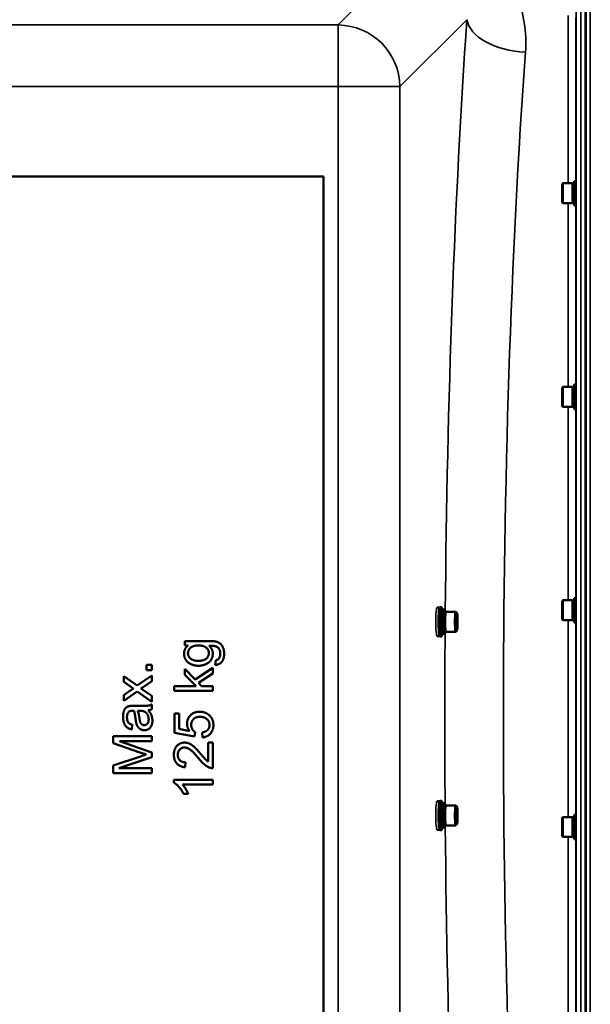
# Model space of a CAD drawing. Units: millimetres. Extents: x 100 to 8300, y -8 to 5931.
# Drawn here: x 5810 to 6178, y 4416 to 5052 of the extents above; entities that cross this region are included whole.
import ezdxf

# ---------------------------------------------------------------- set-up
doc = ezdxf.new("R2010")
doc.units = ezdxf.units.MM
doc.header["$LTSCALE"] = 20
doc.layers.add('Visible (ISO)', color=7, linetype='Continuous', lineweight=50)
doc.layers.add('Visible Narrow (ISO)', color=7, linetype='Continuous', lineweight=35)

msp = doc.modelspace()

# ---------------------------------------------------------------- linework, layer by layer
at = {"layer": 'Visible (ISO)'}
for p, q in [((6175.27, 3978.19), (6175.27, 5222.69)), ((6175.59, 5222.69), (6175.59, 3978.19)), ((5344.43, 4950.44), (6006.43, 4950.44)), ((6006.43, 4950.44), (6006.43, 4250.44)), ((6160.26, 4945.51), (6160.76, 4946.01)), ((6160.26, 4933.66), (6160.26, 4945.51)), ((6160.76, 4946.01), (6160.76, 4933.16)), ((6167.06, 4946.01), (6160.76, 4946.01)), ((6167.06, 4946.01), (6167.06, 4933.16)), ((6168.06, 4945.74), (6167.06, 4945.74)), ((6168.06, 4947.46), (6168.06, 4931.71)), ((6168.06, 4947.46), (6169.31, 4947.46)), ((6160.26, 4933.66), (6160.76, 4933.16)), ((6167.06, 4933.16), (6160.76, 4933.16)), ((6168.06, 4933.44), (6167.06, 4933.44)), ((6168.06, 4931.71), (6169.25, 4931.71)), ((6160.26, 4814.06), (6160.76, 4814.56)), ((6160.26, 4802.21), (6160.26, 4814.06)), ((6160.76, 4814.56), (6160.76, 4801.71)), ((6167.06, 4814.56), (6160.76, 4814.56)), ((6167.06, 4814.56), (6167.06, 4801.71)), ((6168.06, 4814.29), (6167.06, 4814.29)), ((6168.06, 4816.01), (6168.06, 4800.26)), ((6168.06, 4816.01), (6169.3, 4816.01)), ((6160.26, 4802.21), (6160.76, 4801.71)), ((6167.06, 4801.71), (6160.76, 4801.71)), ((6168.06, 4801.99), (6167.06, 4801.99)), ((6168.06, 4800.26), (6169.26, 4800.26)), ((6168.06, 4678.25), (6168.06, 4662.5)), ((6168.06, 4678.25), (6169.28, 4678.25)), ((6081.32, 4672.19), (6079.73, 4672.19)), ((6082.35, 4672.44), (6081.55, 4672.44)), ((6160.26, 4676.3), (6160.76, 4676.8)), ((6160.26, 4664.45), (6160.26, 4676.3)), ((6160.76, 4676.8), (6160.76, 4663.95)), ((6167.06, 4676.8), (6160.76, 4676.8)), ((6167.06, 4676.8), (6167.06, 4663.95)), ((6168.06, 4676.53), (6167.06, 4676.53)), ((6084.5, 4670.81), (6083.14, 4670.81)), ((6084.5, 4669.09), (6085.3, 4669.09)), ((6085.5, 4669.36), (6091.76, 4669.36)), ((6092.33, 4668.83), (6091.83, 4669.33)), ((6091.95, 4664.67), (6092.26, 4666.4)), ((6092.26, 4666.4), (6092.57, 4664.67)), ((6091.95, 4661.2), (6091.95, 4664.67)), ((6092.57, 4664.67), (6091.95, 4664.67)), ((6092.26, 4659.47), (6091.95, 4661.2)), ((6092.57, 4661.2), (6091.95, 4661.2)), ((6092.57, 4661.2), (6092.26, 4659.47)), ((6092.57, 4664.67), (6092.57, 4661.2)), ((6160.26, 4664.45), (6160.76, 4663.95)), ((6167.06, 4663.95), (6160.76, 4663.95)), ((6168.06, 4664.23), (6167.06, 4664.23)), ((6168.06, 4662.5), (6169.27, 4662.5)), ((6081.32, 4653.69), (6079.73, 4653.69)), ((6082.35, 4653.44), (6081.55, 4653.44)), ((6084.5, 4655.06), (6083.14, 4655.06)), ((6084.5, 4656.79), (6085.3, 4656.79)), ((6085.5, 4656.51), (6091.76, 4656.51)), ((6092.33, 4657.04), (6091.83, 4656.55)), ((5916.81, 4650.53), (5916.81, 4647.69)), ((5932.46, 4650.53), (5916.81, 4650.53)), ((5916.81, 4647.69), (5919, 4647.69)), ((5892.1, 4635.23), (5892.1, 4631.74)), ((5895.59, 4635.23), (5892.1, 4635.23)), ((5895.59, 4631.74), (5895.59, 4635.23)), ((5936.86, 4638.17), (5936.42, 4635.17)), ((5877.47, 4627.88), (5877.47, 4624.18)), ((5886.16, 4621.74), (5877.47, 4627.88)), ((5895.59, 4628.31), (5886.16, 4621.74)), ((5892.1, 4631.74), (5895.59, 4631.74)), ((5895.59, 4624.54), (5895.59, 4628.31)), ((5916.81, 4632.6), (5916.81, 4628.62)), ((5923.54, 4625.68), (5916.81, 4632.6)), ((5916.81, 4628.62), (5924.19, 4621.36)), ((5934.93, 4633.31), (5923.54, 4625.68)), ((5925.67, 4623.49), (5934.93, 4629.51)), ((5934.93, 4629.51), (5934.93, 4633.31)), ((5877.47, 4624.18), (5881.78, 4621.13)), ((5888.62, 4619.93), (5889.99, 4620.81)), ((5889.99, 4620.81), (5895.59, 4624.54)), ((5909.93, 4621.36), (5909.93, 4618.29)), ((5924.19, 4621.36), (5909.93, 4621.36)), ((5927.75, 4621.36), (5925.67, 4623.49)), ((5934.93, 4621.36), (5927.75, 4621.36)), ((5934.93, 4618.29), (5934.93, 4621.36)), ((5881.72, 4618.48), (5877.47, 4615.66)), ((5877.47, 4611.85), (5886.22, 4617.99)), ((5877.47, 4615.66), (5877.47, 4611.85)), ((5886.22, 4617.99), (5895.59, 4611.36)), ((5895.59, 4615.07), (5888.62, 4619.93)), ((5895.59, 4611.36), (5895.59, 4615.07)), ((5909.93, 4618.29), (5934.93, 4618.29)), ((5888.01, 4608.65), (5883.91, 4608.65)), ((5895.59, 4606.42), (5895.59, 4609.62)), ((5886.5, 4605.56), (5887.63, 4605.54)), ((5910.26, 4603.7), (5910.26, 4591.27)), ((5913.19, 4603.7), (5910.26, 4603.7)), ((5913.19, 4593.73), (5913.19, 4603.7)), ((5882.65, 4593.48), (5883.05, 4596.49)), ((5870.59, 4589.06), (5870.59, 4584.62)), ((5895.59, 4589.06), (5870.59, 4589.06)), ((5895.59, 4585.88), (5895.59, 4589.06)), ((5910.26, 4591.27), (5923.1, 4588.85)), ((5919.9, 4592.38), (5913.19, 4593.73)), ((5923.1, 4588.85), (5923.48, 4591.73)), ((5928.11, 4591.52), (5928.38, 4588.3)), ((5870.59, 4584.62), (5887.99, 4578.62)), ((5874.67, 4585.88), (5895.59, 4585.88)), ((5895.59, 4578.58), (5874.67, 4585.88)), ((5931.98, 4585), (5931.98, 4572.75)), ((5934.93, 4585), (5931.98, 4585)), ((5934.93, 4568.48), (5934.93, 4585)), ((5895.59, 4575.61), (5895.59, 4578.58)), ((5888.29, 4576.08), (5870.59, 4570.16)), ((5870.59, 4570.16), (5870.59, 4565.19)), ((5874.31, 4568.37), (5895.59, 4575.61)), ((5917.06, 4569.05), (5917.38, 4572.22)), ((5870.59, 4565.19), (5895.59, 4565.19)), ((5895.59, 4568.37), (5874.31, 4568.37)), ((5895.59, 4565.19), (5895.59, 4568.37)), ((5909.84, 4561.01), (5909.84, 4559.03)), ((5934.93, 4561.01), (5909.84, 4561.01)), ((5915.38, 4557.94), (5934.93, 4557.94)), ((5934.93, 4557.94), (5934.93, 4561.01)), ((5916.11, 4551.81), (5919.08, 4551.81)), ((6081.32, 4547.19), (6079.73, 4547.19)), ((6082.35, 4547.44), (6081.55, 4547.44)), ((6084.5, 4545.81), (6083.14, 4545.81)), ((6084.5, 4544.09), (6085.3, 4544.09)), ((6085.5, 4544.36), (6091.76, 4544.36)), ((6092.33, 4543.83), (6091.83, 4544.33)), ((6091.95, 4539.67), (6092.26, 4541.4)), ((6091.95, 4536.2), (6091.95, 4539.67)), ((6092.57, 4539.67), (6091.95, 4539.67)), ((6092.26, 4541.4), (6092.57, 4539.67)), ((6092.57, 4539.67), (6092.57, 4536.2)), ((6168.06, 4538.37), (6168.06, 4522.62)), ((6168.06, 4538.37), (6169.27, 4538.37)), ((6084.5, 4531.79), (6085.3, 4531.79)), ((6092.33, 4532.04), (6091.83, 4531.55)), ((6092.26, 4534.47), (6091.95, 4536.2)), ((6092.57, 4536.2), (6091.95, 4536.2)), ((6092.57, 4536.2), (6092.26, 4534.47)), ((6160.26, 4536.42), (6160.76, 4536.92)), ((6160.26, 4524.57), (6160.26, 4536.42)), ((6160.76, 4536.92), (6160.76, 4524.07)), ((6167.06, 4536.92), (6160.76, 4536.92)), ((6167.06, 4536.92), (6167.06, 4524.07)), ((6168.06, 4536.64), (6167.06, 4536.64)), ((6081.32, 4528.69), (6079.73, 4528.69)), ((6082.35, 4528.44), (6081.55, 4528.44)), ((6084.5, 4530.06), (6083.14, 4530.06)), ((6085.5, 4531.51), (6091.76, 4531.51)), ((6160.26, 4524.57), (6160.76, 4524.07)), ((6167.06, 4524.07), (6160.76, 4524.07)), ((6168.06, 4524.34), (6167.06, 4524.34)), ((6168.06, 4522.62), (6169.28, 4522.62))]:
    msp.add_line(p, q, dxfattribs=at)
for centre, major_axis, start_param, end_param in [((6081.55, 4662.94), (0, -9.5), 3.141593, 6.283185), ((6084.5, 4662.94), (0, 7.87), 5.608578, 10.099385), ((6083.14, 4662.94), (0, -7.87), 3.141593, 6.283185), ((6084.5, 4662.94), (0, -6.15), 3.141593, 6.283185), ((6085.5, 4662.94), (0, 6.42), 0, 3.141593), ((6091.76, 4662.94), (0, 6.42), 6.177887, 9.530077), ((6081.55, 4537.94), (0, -9.5), 3.141593, 6.283185), ((6083.14, 4537.94), (0, -7.87), 3.141593, 6.283185), ((6084.5, 4537.94), (0, 7.87), 5.608578, 10.099385), ((6091.76, 4537.94), (0, 6.42), 6.177887, 9.530077), ((6084.5, 4537.94), (0, -6.15), 3.141593, 6.283185), ((6085.5, 4537.94), (0, 6.42), 0, 3.141593)]:
    msp.add_ellipse(centre, major_axis=major_axis, ratio=0.104528, start_param=start_param, end_param=end_param, dxfattribs=at)
for centre in [(6092.26, 4662.94), (6092.26, 4537.94)]:
    msp.add_ellipse(centre, major_axis=(0, 5.92), ratio=0.104528, dxfattribs=at)
for points, knots in [([(6082.35, 4672.44), (6082.37, 4672.44), (6082.4, 4672.43), (6082.45, 4672.4), (6082.47, 4672.37), (6082.52, 4672.31), (6082.54, 4672.27), (6082.59, 4672.17), (6082.61, 4672.12), (6082.65, 4671.99), (6082.68, 4671.93), (6082.7, 4671.85)], [5.2001778, 5.2001778, 5.2001778, 5.2001778, 5.2705309, 5.2705309, 5.340884, 5.340884, 5.4112371, 5.4112371, 5.4815902, 5.4815902, 5.5519434, 5.5519434, 5.5519434, 5.5519434]), ([(6082.7, 4654.03), (6082.68, 4653.95), (6082.65, 4653.88), (6082.61, 4653.75), (6082.59, 4653.7), (6082.54, 4653.61), (6082.52, 4653.57), (6082.47, 4653.5), (6082.45, 4653.48), (6082.4, 4653.45), (6082.37, 4653.44), (6082.35, 4653.44)], [1.7068195, 1.7068195, 1.7068195, 1.7068195, 1.7771726, 1.7771726, 1.8475258, 1.8475258, 1.9178789, 1.9178789, 1.988232, 1.988232, 2.0585851, 2.0585851, 2.0585851, 2.0585851]), ([(6082.35, 4547.44), (6082.37, 4547.44), (6082.4, 4547.43), (6082.45, 4547.4), (6082.47, 4547.37), (6082.52, 4547.31), (6082.54, 4547.27), (6082.59, 4547.17), (6082.61, 4547.12), (6082.65, 4546.99), (6082.68, 4546.93), (6082.7, 4546.85)], [5.2001778, 5.2001778, 5.2001778, 5.2001778, 5.2705309, 5.2705309, 5.340884, 5.340884, 5.4112371, 5.4112371, 5.4815902, 5.4815902, 5.5519434, 5.5519434, 5.5519434, 5.5519434]), ([(6082.7, 4529.03), (6082.68, 4528.95), (6082.65, 4528.88), (6082.61, 4528.75), (6082.59, 4528.7), (6082.54, 4528.61), (6082.52, 4528.57), (6082.47, 4528.5), (6082.45, 4528.48), (6082.4, 4528.45), (6082.37, 4528.44), (6082.35, 4528.44)], [1.7068195, 1.7068195, 1.7068195, 1.7068195, 1.7771726, 1.7771726, 1.8475258, 1.8475258, 1.9178789, 1.9178789, 1.988232, 1.988232, 2.0585851, 2.0585851, 2.0585851, 2.0585851])]:
    msp.add_open_spline(points, degree=3, knots=knots, dxfattribs=at)
for points, degree in [([(6082.7, 4671.85), (6082.83, 4671.4), (6082.92, 4671.02), (6082.99, 4670.69)], 3), ([(6082.99, 4655.19), (6082.92, 4654.85), (6082.83, 4654.48), (6082.7, 4654.03)], 3), ([(5919, 4647.69), (5916.41, 4645.62), (5916.41, 4642.41)], 2), ([(5918.95, 4642.64), (5918.95, 4644.72), (5922.32, 4647.65), (5925.65, 4647.65)], 2), ([(5925.65, 4647.65), (5929.14, 4647.65), (5932.4, 4644.8), (5932.4, 4642.68)], 2), ([(5942.27, 4642.34), (5942.27, 4645.08), (5940.23, 4648.82), (5936.69, 4650.53), (5932.46, 4650.53)], 2), ([(5932.57, 4647.41), (5935.56, 4647.43), (5936.5, 4647.2)], 2), ([(5934.93, 4642.4), (5934.93, 4645.41), (5932.57, 4647.41)], 2), ([(5936.5, 4647.2), (5938.04, 4646.78), (5939.74, 4644.45), (5939.74, 4642.34)], 2), ([(5916.41, 4642.41), (5916.41, 4640.01), (5918.8, 4636.45), (5923.18, 4634.56), (5925.77, 4634.56)], 2), ([(5925.56, 4637.73), (5922.28, 4637.73), (5918.95, 4640.59), (5918.95, 4642.64)], 2), ([(5932.4, 4642.68), (5932.4, 4640.57), (5929.12, 4637.73), (5925.56, 4637.73)], 2), ([(5925.77, 4634.56), (5929.54, 4634.56), (5934.93, 4638.66), (5934.93, 4642.4)], 2), ([(5936.42, 4635.17), (5939.36, 4635.12), (5942.27, 4639.1), (5942.27, 4642.34)], 2), ([(5939.74, 4642.34), (5939.74, 4640.36), (5938.88, 4639.21)], 2), ([(5938.88, 4639.21), (5938.25, 4638.36), (5936.86, 4638.17)], 2), ([(5881.78, 4621.13), (5882.65, 4620.52), (5883.72, 4619.76)], 2), ([(5883.72, 4619.76), (5882.92, 4619.28), (5881.72, 4618.48)], 2), ([(5881.07, 4608.5), (5879.81, 4608.23), (5878.16, 4606.86), (5877.07, 4603.96), (5877.07, 4601.64)], 2), ([(5883.91, 4608.65), (5881.87, 4608.65), (5881.07, 4608.5)], 2), ([(5895.59, 4609.62), (5894.54, 4609.05), (5892.28, 4608.65), (5888.01, 4608.65)], 2), ([(5877.07, 4601.64), (5877.07, 4599.31), (5878.35, 4595.77), (5880.73, 4593.88), (5882.65, 4593.48)], 2), ([(5879.6, 4601.2), (5879.6, 4603.52), (5880.65, 4604.69)], 2), ([(5880.65, 4604.69), (5881.42, 4605.56), (5883.3, 4605.56)], 2), ([(5883.3, 4605.56), (5883.47, 4605.56), (5884.1, 4605.54)], 2), ([(5884.1, 4605.54), (5884.71, 4603.79), (5885.15, 4600.07)], 2), ([(5887.67, 4600.55), (5887.19, 4603.89), (5886.5, 4605.56)], 2), ([(5887.63, 4605.54), (5889.65, 4605.54), (5890.69, 4605.05)], 2), ([(5890.69, 4605.05), (5892.05, 4604.4), (5893.59, 4601.64), (5893.59, 4599.87)], 2), ([(5893.36, 4605.81), (5894.64, 4605.94), (5895.59, 4606.42)], 2), ([(5895.99, 4599.14), (5895.99, 4600.95), (5894.81, 4604.1), (5893.36, 4605.81)], 2), ([(5926.44, 4604.88), (5922.87, 4604.88), (5918.34, 4600.38), (5918.34, 4597.1)], 2), ([(5921.04, 4596.28), (5921.04, 4598.68), (5924.09, 4601.62), (5926.72, 4601.62)], 2), ([(5932.32, 4602.89), (5929.85, 4604.88), (5926.44, 4604.88)], 2), ([(5926.72, 4601.62), (5929.48, 4601.62), (5932.84, 4598.57), (5932.84, 4596.32)], 2), ([(5935.35, 4596.34), (5935.35, 4600.49), (5932.32, 4602.89)], 2), ([(5883.05, 4596.49), (5881.13, 4596.99), (5879.6, 4599.05), (5879.6, 4601.2)], 2), ([(5885.15, 4600.07), (5885.38, 4598.25), (5885.63, 4597.35)], 2), ([(5885.63, 4597.35), (5885.95, 4596.11), (5887.28, 4594.17), (5889.48, 4592.95), (5890.81, 4592.95)], 2), ([(5890.73, 4596.23), (5889.93, 4596.23), (5888.62, 4597.08), (5887.93, 4598.65), (5887.67, 4600.55)], 2), ([(5893.59, 4599.87), (5893.59, 4598.07), (5891.95, 4596.23), (5890.73, 4596.23)], 2), ([(5890.81, 4592.95), (5893.08, 4592.95), (5895.99, 4596.15), (5895.99, 4599.14)], 2), ([(5918.34, 4597.1), (5918.34, 4594.63), (5919.9, 4592.38)], 2), ([(5923.48, 4591.73), (5922.4, 4592.41), (5921.04, 4594.8), (5921.04, 4596.28)], 2), ([(5932.84, 4596.32), (5932.84, 4594.47), (5930.48, 4591.88), (5928.11, 4591.52)], 2), ([(5928.38, 4588.3), (5931.54, 4588.6), (5935.35, 4592.93), (5935.35, 4596.34)], 2), ([(5916.78, 4584.96), (5913.82, 4584.96), (5909.84, 4580.77), (5909.84, 4577.17)], 2), ([(5927.18, 4577.59), (5924.38, 4580.89), (5921.18, 4583.74), (5918.28, 4584.96), (5916.78, 4584.96)], 2), ([(5887.99, 4578.62), (5890.64, 4577.7), (5891.99, 4577.29)], 2), ([(5891.99, 4577.29), (5890.77, 4576.9), (5888.29, 4576.08)], 2), ([(5909.84, 4577.17), (5909.84, 4573.61), (5913.54, 4569.38), (5917.06, 4569.05)], 2), ([(5912.37, 4577.09), (5912.37, 4579.19), (5914.87, 4581.8), (5916.7, 4581.8)], 2), ([(5917.38, 4572.22), (5915.04, 4572.24), (5912.37, 4574.88), (5912.37, 4577.09)], 2), ([(5916.7, 4581.8), (5918.45, 4581.8), (5922.34, 4578.94), (5925.69, 4574.88)], 2), ([(5931.98, 4572.75), (5931.14, 4573.26), (5929.48, 4574.83), (5927.18, 4577.59)], 2), ([(5925.69, 4574.88), (5927.85, 4572.25), (5931.1, 4569.47), (5932.8, 4568.84)], 2), ([(5932.8, 4568.84), (5933.83, 4568.44), (5934.93, 4568.48)], 2), ([(5909.84, 4559.03), (5911.46, 4558.23), (5914.91, 4554.38), (5916.11, 4551.81)], 2), ([(5919.08, 4551.81), (5918.55, 4553.24), (5916.43, 4556.84), (5915.38, 4557.94)], 2), ([(6082.7, 4546.85), (6082.83, 4546.4), (6082.92, 4546.02), (6082.99, 4545.69)], 3), ([(6082.99, 4530.19), (6082.92, 4529.85), (6082.83, 4529.48), (6082.7, 4529.03)], 3)]:
    msp.add_open_spline(points, degree=degree, dxfattribs=at)
at = {"layer": 'Visible Narrow (ISO)'}
for p, q in [((6169.41, 3979.34), (6169.41, 5221.53)), ((6172.41, 5222.69), (6172.41, 3978.19)), ((6178.46, 3978.19), (6178.46, 5222.69)), ((6065.81, 5098.09), (6015.91, 5048.2)), ((6164.13, 4946.01), (6164.13, 5054.31)), ((6169.13, 5052.86), (6169.13, 4947.46)), ((6015.91, 5048.2), (5334.95, 5048.2)), ((6015.91, 5008.41), (6015.91, 5048.2)), ((6055.69, 5008.41), (6098.87, 5051.59)), ((5334.95, 5008.41), (6015.91, 5008.41)), ((6055.69, 5008.41), (6015.91, 5008.41)), ((6015.91, 5008.41), (6015.91, 4192.46)), ((6055.69, 4192.46), (6055.69, 5008.41)), ((6164.13, 4814.56), (6164.13, 4933.16)), ((6169.13, 4931.71), (6169.13, 4816.01)), ((6164.13, 4676.8), (6164.13, 4801.71)), ((6169.13, 4800.26), (6169.13, 4678.25)), ((6164.13, 4536.92), (6164.13, 4663.95)), ((6169.13, 4662.5), (6169.13, 4538.37)), ((6164.13, 4399.16), (6164.13, 4524.07)), ((6169.13, 4522.62), (6169.13, 4400.61))]:
    msp.add_line(p, q, dxfattribs=at)
for centre, major_axis, ratio, start_param, end_param in [((6015.91, 5008.41), (-28.28, 28.28), 0.989133, 3.932454, 5.492324), ((6170.58, 4600.44), (0, -818), 0.105104, 4.128185, 4.627573), ((6136.66, 5051.59), (-37.91, 2.63), 0.550611, 0.125549, 1.609042), ((6208.38, 4600.44), (0, 780), 0.110225, 0.986592, 2.155001), ((6079.73, 4662.94), (0, -9.25), 0.104528, 3.141593, 6.283185), ((6082.36, 4662.94), (0, -9.49), 0.104528, 2.789827, 6.634951), ((6082.35, 4662.94), (0, 9.5), 0.104528, 0, 3.141593), ((6081.5, 4662.94), (0, -9.25), 0.104528, 3.673187, 5.751591), ((6170.58, 4600.44), (0, -818), 0.105104, 4.644885, 4.779893), ((6079.73, 4537.94), (0, -9.25), 0.104528, 3.141593, 6.283185), ((6081.5, 4537.94), (0, -9.25), 0.104528, 3.673187, 5.751591), ((6082.36, 4537.94), (0, -9.49), 0.104528, 2.789827, 6.634951), ((6082.35, 4537.94), (0, 9.5), 0.104528, 0, 3.141593), ((6170.58, 4600.44), (0, -818), 0.105104, 4.797205, 5.296593)]:
    msp.add_ellipse(centre, major_axis=major_axis, ratio=ratio, start_param=start_param, end_param=end_param, dxfattribs=at)
msp.add_open_spline([(6136.66, 5030.63), (6137.59, 5043.42), (6135.64, 5056.15), (6127.34, 5075.69), (6122.7, 5083.04), (6116.53, 5089.53)], degree=3, knots=[0, 0, 0, 0, 4.832182, 4.832182, 8.030727, 8.030727, 8.030727, 8.030727], dxfattribs=at)

doc.saveas('drawing.dxf')
